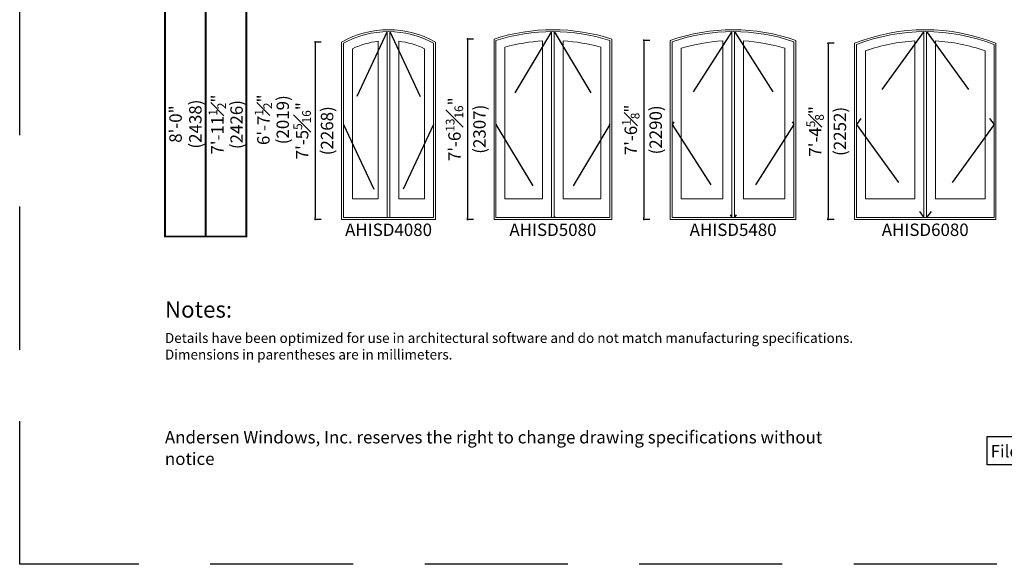
# Model space of a CAD drawing. Extents: x 0 to 1632, y 0 to 1056.
# Drawn here: x 0 to 496, y 0 to 274 of the extents above; entities that cross this region are included whole.
import ezdxf

# ---------------------------------------------------------------- set-up
doc = ezdxf.new("R2010")
doc.units = 0
doc.header["$LTSCALE"] = 6
doc.header["$MEASUREMENT"] = 0
doc.linetypes.add('DASHED', pattern=[0.75, 0.5, -0.25])
doc.layers.get('0').update_dxf_attribs({"linetype": 'CONTINUOUS'})
doc.layers.get('Defpoints').update_dxf_attribs({"linetype": 'CONTINUOUS'})
doc.layers.add('A-ANNO-TEXT', color=4, linetype='CONTINUOUS')
doc.layers.add('A-ELEV-GLAZ-OPERATION', color=1, linetype='DASHED')
doc.layers.add('A-DETL-MCUT', color=6, linetype='CONTINUOUS', lineweight=20)
doc.layers.add('PLOT VIEW', color=1, linetype='DASHED', plot=False)
doc.layers.add('VISIBLE GLASS', color=4, linetype='CONTINUOUS', plot=False)
doc.styles.add('ADF Text', font='FRABK.TTF', dxfattribs={"width": 0.85})
doc.dimstyles.new('ADF', dxfattribs={"dimtxt": 6.25, "dimasz": 0.0625, "dimexe": 0.125, "dimexo": 0.0625, "dimgap": 1.375, "dimtad": 1, "dimdec": 6, "dimzin": 3, "dimdsep": 46, "dimlunit": 4, "dimtxsty": 'ADF Text', "dimblk": 'DOT', "dimcen": 0, "dimse1": 1, "dimse2": 1, "dimsd1": 1, "dimsd2": 1, "dimclrd": 256, "dimclre": 256, "dimclrt": 256, "dimadec": 0, "dimazin": 0, "dimtfac": 0.7, "dimtdec": 6, "dimtix": 1, "dimtmove": 0, "dimatfit": 0, "dimldrblk": 'DOT', "dimfxl": 0, "dimfrac": 1, "dimtolj": 1, "dimtzin": 4, "dimlwd": -1, "dimlwe": -1, "dimarcsym": 0})
doc.dimstyles.new('ADF Fraction', dxfattribs={"dimtxt": 6.25, "dimasz": 0.0625, "dimexe": 0.125, "dimexo": 0.0625, "dimtad": 1, "dimdec": 6, "dimzin": 3, "dimdsep": 46, "dimlunit": 4, "dimtxsty": 'ADF Text', "dimblk": 'DOT', "dimcen": 0, "dimse1": 1, "dimse2": 1, "dimsd1": 1, "dimsd2": 1, "dimclrd": 256, "dimclre": 256, "dimclrt": 256, "dimadec": 0, "dimazin": 0, "dimtfac": 0.7, "dimtdec": 6, "dimtix": 1, "dimtmove": 0, "dimatfit": 0, "dimldrblk": 'DOT', "dimfxl": 0, "dimfrac": 1, "dimtolj": 1, "dimtzin": 4, "dimlwd": -1, "dimlwe": -1, "dimarcsym": 0})
doc.dimstyles.new('ADF Modified', dxfattribs={"dimtxt": 6.25, "dimasz": 1, "dimexe": 0, "dimexo": 0.0625, "dimgap": 2, "dimtad": 1, "dimdec": 6, "dimzin": 3, "dimdsep": 46, "dimlunit": 4, "dimtxsty": 'ADF Text', "dimblk": 'DOT', "dimcen": 0, "dimdle": 0.03125, "dimclrd": 256, "dimclre": 256, "dimclrt": 256, "dimadec": 0, "dimazin": 0, "dimtfac": 0.7, "dimtdec": 6, "dimtix": 1, "dimtmove": 0, "dimatfit": 2, "dimldrblk": 'DOT', "dimfxl": 0, "dimfrac": 1, "dimtolj": 1, "dimtzin": 4, "dimlwd": -1, "dimlwe": -1, "dimarcsym": 0})

# ---------------------------------------------------------------- blocks, each defined once
blk = doc.blocks.new('_DOT')
at = {"color": 0, "linetype": 'ByBlock'}
blk.add_line((-0.5, 0), (-1, 0), dxfattribs=at)
at = {"color": 0, "linetype": 'ByBlock', "const_width": 0.5}
blk.add_lwpolyline([(-0.25, 0, 1), (0.25, 0, 1)], format="xyb", close=True, dxfattribs=at)
blk = doc.blocks.new('*D211')
at = {"layer": 'A-ANNO-TEXT', "transparency": 16777216}
for p, q in [((151.82, 262.84), (148.82, 262.84)), ((148.82, 261.84), (148.82, 174.56)), ((151.82, 173.56), (148.82, 173.56))]:
    blk.add_line(p, q, dxfattribs=at)
at = {"layer": 'Defpoints', "color": 0, "transparency": 16777216}
for p in [(162.13, 262.84), (148.82, 173.56), (162.13, 173.56)]:
    blk.add_point(p, dxfattribs=at)
at = {"layer": 'A-ANNO-TEXT', "transparency": 16777216}
for p, rotation in [((148.82, 262.84), 90), ((148.82, 173.56), 270)]:
    blk.add_blockref('_DOT', p, dxfattribs=dict(at, rotation=rotation))
at = {"layer": 'A-ANNO-TEXT', "transparency": 16777216, "char_height": 6.25, "attachment_point": 5, "rotation": 90, "style": 'ADF Text'}
for s, insert in [('\\A1;7\'-5{\\H0.7x;\\S5#16;}"', (142.24, 218.2)), ('\\A1;\\f\\X [;\\fFranklin Gothic Book;(2268)\\f]', (154.79, 218.2))]:
    blk.add_mtext(s, dxfattribs=dict(at, insert=insert))
blk = doc.blocks.new('*D212')
at = {"layer": 'A-ANNO-TEXT', "transparency": 16777216}
for p, q in [((228.57, 264.37), (225.57, 264.37)), ((225.57, 263.37), (225.57, 174.56)), ((228.57, 173.56), (225.57, 173.56))]:
    blk.add_line(p, q, dxfattribs=at)
at = {"layer": 'Defpoints', "color": 0, "transparency": 16777216}
for p in [(238.88, 264.37), (225.57, 173.56), (238.88, 173.56)]:
    blk.add_point(p, dxfattribs=at)
at = {"layer": 'A-ANNO-TEXT', "transparency": 16777216}
for p, rotation in [((225.57, 264.37), 90), ((225.57, 173.56), 270)]:
    blk.add_blockref('_DOT', p, dxfattribs=dict(at, rotation=rotation))
at = {"layer": 'A-ANNO-TEXT', "transparency": 16777216, "char_height": 6.25, "attachment_point": 5, "rotation": 90, "style": 'ADF Text'}
for s, insert in [('\\A1;7\'-6{\\H0.7x;\\S13#16;}"', (218.95, 218.97)), ('\\A1;\\f\\X [;\\fFranklin Gothic Book;(2307)\\f]', (231.54, 218.97))]:
    blk.add_mtext(s, dxfattribs=dict(at, insert=insert))
blk = doc.blocks.new('*D213')
at = {"layer": 'A-ANNO-TEXT', "transparency": 16777216}
for p, q in [((317.32, 263.7), (314.32, 263.7)), ((314.32, 262.7), (314.32, 174.56)), ((317.32, 173.56), (314.32, 173.56))]:
    blk.add_line(p, q, dxfattribs=at)
at = {"layer": 'Defpoints', "color": 0, "transparency": 16777216}
for p in [(327.63, 263.7), (314.32, 173.56), (327.63, 173.56)]:
    blk.add_point(p, dxfattribs=at)
at = {"layer": 'A-ANNO-TEXT', "transparency": 16777216}
for p, rotation in [((314.32, 263.7), 90), ((314.32, 173.56), 270)]:
    blk.add_blockref('_DOT', p, dxfattribs=dict(at, rotation=rotation))
at = {"layer": 'A-ANNO-TEXT', "transparency": 16777216, "char_height": 6.25, "attachment_point": 5, "rotation": 90, "style": 'ADF Text'}
for s, insert in [('\\A1;7\'-6{\\H0.7x;\\S1#8;}"', (307.74, 218.63)), ('\\A1;\\f\\X [;\\fFranklin Gothic Book;(2290)\\f]', (320.29, 218.63))]:
    blk.add_mtext(s, dxfattribs=dict(at, insert=insert))
blk = doc.blocks.new('*D214')
at = {"layer": 'A-ANNO-TEXT', "transparency": 16777216}
for p, q in [((410.07, 262.2), (407.07, 262.2)), ((407.07, 261.2), (407.07, 174.56)), ((410.07, 173.56), (407.07, 173.56))]:
    blk.add_line(p, q, dxfattribs=at)
at = {"layer": 'Defpoints', "color": 0, "transparency": 16777216}
for p in [(420.38, 262.2), (407.07, 173.56), (420.38, 173.56)]:
    blk.add_point(p, dxfattribs=at)
at = {"layer": 'A-ANNO-TEXT', "transparency": 16777216}
for p, rotation in [((407.07, 262.2), 90), ((407.07, 173.56), 270)]:
    blk.add_blockref('_DOT', p, dxfattribs=dict(at, rotation=rotation))
at = {"layer": 'A-ANNO-TEXT', "transparency": 16777216, "char_height": 6.25, "attachment_point": 5, "rotation": 90, "style": 'ADF Text'}
for s, insert in [('\\A1;7\'-4{\\H0.7x;\\S5#8;}"', (400.56, 217.88)), ('\\A1;\\f\\X [;\\fFranklin Gothic Book;(2252)\\f]', (413.04, 217.88))]:
    blk.add_mtext(s, dxfattribs=dict(at, insert=insert))
blk = doc.blocks.new('*D216')
at = {"layer": 'Defpoints', "color": 0, "ltscale": 0.5, "transparency": 16777216}
for p in [(139.96, 269.06), (104.63, 173.56), (139.96, 173.56)]:
    blk.add_point(p, dxfattribs=at)
at = {"layer": 'A-ANNO-TEXT', "ltscale": 0.5, "transparency": 16777216, "char_height": 6.25, "attachment_point": 5, "rotation": 90, "style": 'ADF Text'}
for s, insert in [('\\A1;7\'-11{\\H0.7x;\\S1#2;}"', (99.54, 221.31)), ('\\A1;\\f\\X [;\\fFranklin Gothic Book;(2426)\\f]', (109.22, 221.31))]:
    blk.add_mtext(s, dxfattribs=dict(at, insert=insert))
blk = doc.blocks.new('*D217')
at = {"layer": 'Defpoints', "color": 0, "transparency": 16777216}
for p in [(139.96, 269.56), (83.13, 173.56), (139.96, 173.56)]:
    blk.add_point(p, dxfattribs=at)
at = {"layer": 'A-ANNO-TEXT', "transparency": 16777216, "char_height": 6.25, "attachment_point": 5, "rotation": 90, "style": 'ADF Text'}
for s, insert in [('\\A1;\\f\\X [;\\fFranklin Gothic Book;(2438)\\f]', (88.47, 221.56)), ('\\A1;8\'-0"', (78.5, 221.56))]:
    blk.add_mtext(s, dxfattribs=dict(at, insert=insert))
blk = doc.blocks.new('*D218')
at = {"layer": 'Defpoints', "color": 0, "ltscale": 0.5, "transparency": 16777216}
for p in [(139.96, 263.48), (127.87, 183.98), (139.96, 183.98)]:
    blk.add_point(p, dxfattribs=at)
at = {"layer": 'VISIBLE GLASS', "ltscale": 0.5, "transparency": 16777216, "char_height": 6.25, "attachment_point": 5, "rotation": 90, "style": 'ADF Text'}
for s, insert in [('\\A1;6\'-7{\\H0.7x;\\S1#2;}"', (122.72, 223.73)), ('\\A1;\\f\\X [;\\fFranklin Gothic Book;(2019)\\f]', (132.47, 223.73))]:
    blk.add_mtext(s, dxfattribs=dict(at, insert=insert))
blk = doc.blocks.new('AS Elevations Section')
at = {"layer": 'PLOT VIEW'}
blk.add_lwpolyline([(0, 44), (34, 44), (34, 0), (0, 0)], close=True, dxfattribs=at)
at = {"layer": 'A-ANNO-TEXT', "line_spacing_factor": 1.04, "style": 'ADF Text'}
for s, insert, char_height, width, attachment_point in [('{\\W1;Notes:}', (3.047, 5.516), 0.34375, 25.6958, 1), ('\\pt3.125;Andersen Windows, Inc. reserves the right to change drawing specifications without notice', (3.047, 2.083), 0.26042, 13.9095, 7)]:
    blk.add_mtext(s, dxfattribs=dict(at, insert=insert, char_height=char_height, width=width, attachment_point=attachment_point))
at = {"layer": 'A-ANNO-TEXT', "insert": (3.047, 4.85), "char_height": 0.208333, "width": 23.35277, "attachment_point": 1, "style": 'ADF Text'}
blk.add_mtext('\\pi-0.625,l0.625,t0.625;{\\W1;Details have been optimized for use in architectural software and do not match manufacturing specifications.\\PDimensions in parentheses are in millimeters.}', dxfattribs=at)

msp = doc.modelspace()

# ---------------------------------------------------------------- linework, layer by layer
at = {"layer": 'A-ANNO-TEXT', "const_width": 1}
msp.add_lwpolyline([(114.1301065, 164.9780562), (114.1301065, 470.2145485), (146.9463403, 503.0307823), (596.3801065, 503.0307823), (596.3801065, 544.0307823), (134.5199335, 544.0307823), (73.1301065, 482.6409554), (73.1301065, 164.9780562)], close=True, dxfattribs=at)
msp.add_lwpolyline([(596.3801065, 523.5307823), (140.7331369, 523.5307823), (93.6301065, 476.427752), (93.6301065, 164.9780562)], dxfattribs=at)
at = {"layer": 'A-ANNO-TEXT'}
msp.add_lwpolyline([(487.2222327, 64.3317509), (765.9999988, 64.3317509), (765.9999988, 49.9999974), (487.2222327, 49.9999974)], close=True, dxfattribs=at)
at = {"layer": 'A-DETL-MCUT'}
for p, q in [((185.0986066, 268.0883305), (185.0986066, 174.5236761)), ((186.4116064, 268.0883305), (186.4116064, 174.5236761)), ((267.8486066, 268.0906448), (267.8486066, 174.5236761)), ((269.1616064, 268.0906448), (269.1616064, 174.5236761)), ((358.5986066, 268.0906448), (358.5986066, 174.5236761)), ((359.9116064, 268.0906448), (359.9116064, 174.5236761)), ((455.3486066, 268.0906448), (455.3486066, 174.5236761)), ((456.6616064, 268.0906448), (456.6616064, 174.5236761))]:
    msp.add_line(p, q, dxfattribs=at)
for points in [[(209.3801065, 173.5582942), (209.3801065, 262.8417763, 0.2631330335), (162.1301065, 262.8417763), (162.1301065, 173.5582942)], [(208.4147247, 174.5236761), (208.4147247, 262.2747595, 0.2567630592), (163.0954884, 262.2747595), (163.0954884, 174.5236761)], [(298.1301065, 173.5582942), (298.1301065, 264.3729118, 0.1581563702), (238.8801065, 264.3729118), (238.8801065, 173.5582942)], [(297.1647247, 174.5236761), (297.1647247, 263.6684754, 0.1543787828), (239.8454884, 263.6684754), (239.8454884, 174.5236761)], [(390.8801065, 173.5582942), (390.8801065, 263.6996721, 0.1694425982), (327.6301065, 263.6996721), (327.6301065, 173.5582942)], [(389.9147247, 174.5236761), (389.9147247, 263.0114291, 0.1657386376), (328.5954884, 263.0114291), (328.5954884, 174.5236761)], [(491.6301065, 173.5582942), (491.6301065, 262.2034533, 0.1924165892), (420.3801065, 262.2034533), (420.3801065, 173.5582942)], [(490.6647247, 174.5236761), (490.6647247, 261.5472174, 0.1888565244), (421.3454884, 261.5472174), (421.3454884, 174.5236761)], [(180.5730269, 183.9588738), (180.5730269, 263.2502888, 0.0797973398), (167.6209976, 259.5053025), (167.6216861, 183.9588738)], [(203.8885269, 183.9588738), (203.8892155, 259.5053025, 0.0797973398), (190.9371861, 263.2502888), (190.9371861, 183.9588738)], [(263.3230269, 183.9588738), (263.3230269, 263.4188614, 0.0532070788), (244.3710047, 260.2903478), (244.3716861, 183.9588738)], [(292.6385269, 183.9588738), (292.6392083, 260.2903478, 0.0532070788), (273.6871861, 263.4188614), (273.6871861, 183.9588738)], [(354.0730269, 183.9588738), (354.0730269, 263.4188614, 0.0589758326), (333.121004, 259.7121731), (333.1216861, 183.9588738)], [(385.3885269, 183.9588738), (385.389209, 259.7121731, 0.0589758326), (364.4371861, 263.4188614), (364.4371861, 183.9588738)], [(450.8230269, 183.9588738), (450.8230269, 263.4188614, 0.0706506695), (425.8710029, 258.4036037), (425.8716861, 183.9588738)], [(486.1385269, 183.9588738), (486.1392102, 258.4036037, 0.0706506695), (461.1871861, 263.4188614), (461.1871861, 183.9588738)]]:
    msp.add_lwpolyline(points, format="xyb", close=True, dxfattribs=at)
at = {"layer": 'A-ELEV-GLAZ-OPERATION', "ltscale": 12}
for points in [[(185.0986066, 268.0883305), (163.0954884, 221.3060033), (185.0986066, 174.5236761)], [(186.4116064, 268.0883305), (208.4147247, 221.3060033), (186.4116064, 174.5236761)], [(267.8486066, 268.0906448), (239.8454884, 221.3060033), (267.8486066, 174.5236761)], [(269.1616064, 268.0906448), (297.1647247, 221.3060033), (269.1616064, 174.5236761)], [(358.5986066, 268.0906448), (328.5954884, 221.3060033), (358.5986066, 174.5236761)], [(359.9116064, 268.0906448), (389.9147247, 221.3060033), (359.9116064, 174.5236761)], [(455.3486066, 268.0906448), (421.3454884, 221.3060033), (455.3486066, 174.5236761)], [(456.6616064, 268.0906448), (490.6647247, 221.3060033), (456.6616064, 174.5236761)]]:
    msp.add_lwpolyline(points, dxfattribs=at)

# ---------------------------------------------------------------- block references
at = {"layer": 'A-DETL-MCUT', "xscale": 24, "yscale": 24, "zscale": 24}
msp.add_blockref('AS Elevations Section', (-0.0000012, -0.0000026), dxfattribs=at)

# ---------------------------------------------------------------- texts
at = {"layer": 'A-ANNO-TEXT', "char_height": 6.25, "width": 34.221391217, "attachment_point": 2, "line_spacing_factor": 1.04, "style": 'ADF Text'}
for s, insert in [('AHISD4080', (185.7551065, 171.4844664)), ('AHISD5080', (268.5051065, 171.4844664)), ('AHISD5480', (359.2551065, 171.4844664)), ('AHISD6080', (456.0051065, 171.4844664))]:
    msp.add_mtext(s, dxfattribs=dict(at, insert=insert))
at = {"layer": 'A-ANNO-TEXT', "insert": (497.2222327, 53.7634136), "char_height": 6.25, "width": 20, "attachment_point": 8, "style": 'ADF Text'}
msp.add_mtext('{\\W1;File:}', dxfattribs=at)

# ---------------------------------------------------------------- dimensions: what is measured, and where the dimension line sits
at = {"layer": 'A-ANNO-TEXT'}
for base, p1, p2, dimstyle, override, picture, middle in [((83.1301065, 173.5582942), (139.9647796, 269.5582942), (139.9647796, 173.5582942), 'ADF', {"dimpost": '\\X\\f\\X', "dimtdec": 6}, '*D217', (83.1301065, 221.5582942)), ((148.8176065, 173.5582942), (162.1301065, 262.8417763), (162.1301065, 173.5582942), 'ADF Modified', {"dimdec": 4, "dimpost": '\\X\\f\\X'}, '*D211', (148.8176065, 218.2000353)), ((225.5676065, 173.5582942), (238.8801065, 264.3729118), (238.8801065, 173.5582942), 'ADF Modified', {"dimdec": 4, "dimpost": '\\X\\f\\X'}, '*D212', (225.5676065, 218.965603)), ((314.3176065, 173.5582942), (327.6301065, 263.6996721), (327.6301065, 173.5582942), 'ADF Modified', {"dimdec": 4, "dimpost": '\\X\\f\\X'}, '*D213', (314.3176065, 218.6289832)), ((407.0676065, 173.5582942), (420.3801065, 262.2034533), (420.3801065, 173.5582942), 'ADF Modified', {"dimdec": 4, "dimpost": '\\X\\f\\X'}, '*D214', (407.0676065, 217.8808737))]:
    dim = msp.add_linear_dim(base=base, p1=p1, p2=p2, angle=90, dimstyle=dimstyle, override=override, dxfattribs=at)
    dim.commit()
    dim.dimension.update_dxf_attribs({"geometry": picture, "text_midpoint": middle})
at = {"layer": 'A-ANNO-TEXT', "ltscale": 0.5}
dim = msp.add_linear_dim(base=(104.6301065, 173.5582942), p1=(139.9647796, 269.0582942), p2=(139.9647796, 173.5582942), angle=90, dimstyle='ADF Fraction', override={"dimdec": 4, "dimpost": '\\X\\f\\X'}, dxfattribs=at)
dim.commit()
dim.dimension.update_dxf_attribs({"geometry": '*D216', "text_midpoint": (104.6301065, 221.3082942)})
at = {"layer": 'VISIBLE GLASS', "ltscale": 0.5}
dim = msp.add_linear_dim(base=(127.8720071, 183.9800442), p1=(139.9647796, 263.4795442), p2=(139.9647796, 183.9800442), angle=90, dimstyle='ADF Fraction', override={"dimdec": 4, "dimpost": '\\X\\f\\X'}, dxfattribs=at)
dim.commit()
dim.dimension.update_dxf_attribs({"geometry": '*D218', "text_midpoint": (127.8720071, 223.7297942)})

doc.saveas('drawing.dxf')
